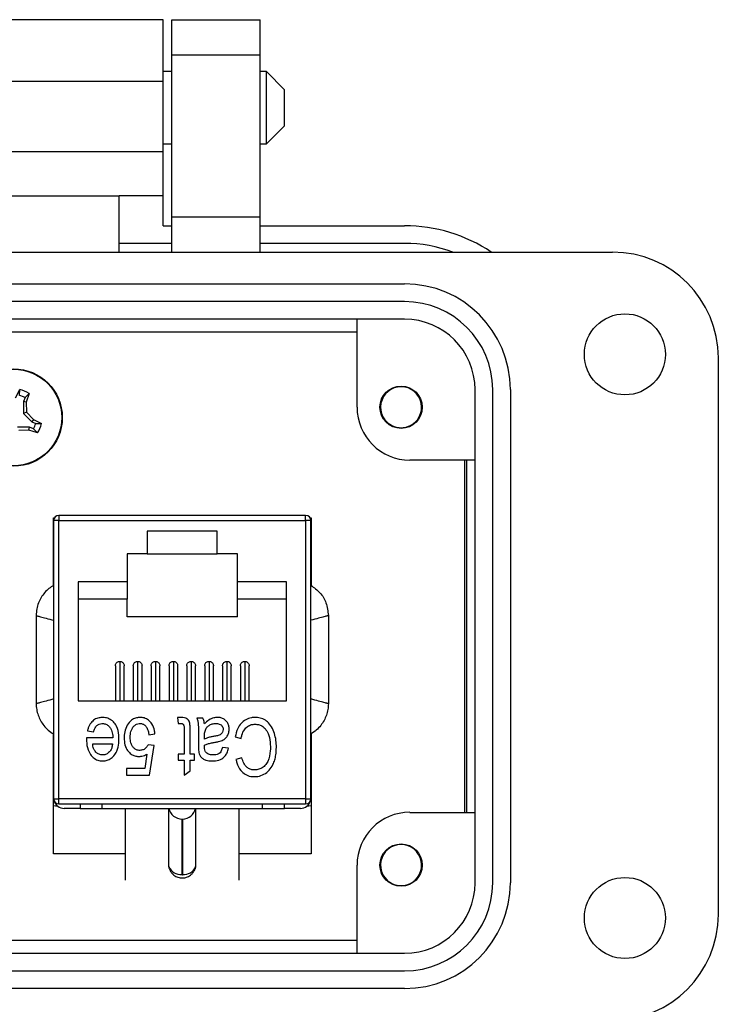
# Model space of a CAD drawing. Units: inches. Extents: x 0.5 to 8, y 0.4 to 10.7.
# Drawn here: x 2.5 to 3.3, y 5.1 to 6.2 of the extents above; entities that cross this region are included whole.
import ezdxf

# ---------------------------------------------------------------- set-up
doc = ezdxf.new("R2010")
doc.units = ezdxf.units.IN
doc.header["$MEASUREMENT"] = 0

msp = doc.modelspace()

# ---------------------------------------------------------------- linework, layer by layer
at = {"color": 7, "linetype": 'Continuous', "lineweight": 25}
for p, q in [((2.6217, 6.2157), (2.3194, 6.2157)), ((2.6217, 6.2157), (2.6217, 6.2157)), ((2.6564, 6.2157), (2.6217, 6.2157)), ((2.6565, 6.2157), (2.6564, 6.2157)), ((2.6564, 6.1463), (2.6564, 6.2157)), ((2.6663, 6.2157), (2.7655, 6.2157)), ((2.6663, 6.176), (2.6663, 6.2157)), ((2.7655, 6.176), (2.7655, 6.2157)), ((2.6663, 6.176), (2.7655, 6.176)), ((2.6663, 5.9936), (2.6663, 6.176)), ((2.7655, 5.9936), (2.7655, 6.176)), ((2.6663, 6.1572), (2.6564, 6.1572)), ((2.7726, 6.1572), (2.7655, 6.1572)), ((2.793, 6.1369), (2.7726, 6.1572)), ((2.7726, 6.1166), (2.7726, 6.1572)), ((2.6217, 6.1463), (2.3194, 6.1463)), ((2.6217, 6.1463), (2.6217, 6.1463)), ((2.6564, 6.1463), (2.6217, 6.1463)), ((2.6564, 6.067), (2.6564, 6.1463)), ((2.793, 6.1166), (2.793, 6.1369)), ((2.7726, 6.0759), (2.7726, 6.1166)), ((2.793, 6.0962), (2.793, 6.1166)), ((2.7726, 6.0759), (2.793, 6.0962)), ((2.6564, 6.0759), (2.6663, 6.0759)), ((2.7655, 6.0759), (2.7726, 6.0759)), ((2.6217, 6.067), (2.3194, 6.067)), ((2.6564, 6.067), (2.6217, 6.067)), ((2.6217, 6.067), (2.6217, 6.067)), ((2.6564, 6.0174), (2.6564, 6.067)), ((2.369, 6.0174), (2.6069, 6.0174)), ((2.6564, 6.0174), (2.6069, 6.0174)), ((2.6069, 5.9639), (2.6069, 6.0174)), ((2.6564, 5.9837), (2.6564, 6.0174)), ((2.7655, 5.9936), (2.6663, 5.9936)), ((2.6663, 5.954), (2.6663, 5.9936)), ((2.7655, 5.954), (2.7655, 5.9936)), ((2.6564, 5.9837), (2.6663, 5.9837)), ((2.7655, 5.9837), (2.928, 5.9837)), ((2.6663, 5.9639), (2.6069, 5.9639)), ((2.6069, 5.954), (2.6069, 5.9639)), ((2.928, 5.9639), (2.7655, 5.9639)), ((1.8138, 5.954), (3.162, 5.954)), ((2.0478, 5.9183), (2.928, 5.9183)), ((2.928, 5.8985), (2.0478, 5.8985)), ((2.928, 5.8787), (2.0478, 5.8787)), ((2.8745, 5.7795), (2.8745, 5.8787)), ((2.1013, 5.8643), (2.8745, 5.8643)), ((3.2809, 5.835), (3.2809, 5.2086)), ((2.4903, 5.7902), (2.495, 5.7993)), ((2.4949, 5.7928), (2.495, 5.7993)), ((3.0073, 5.2442), (3.0073, 5.7993)), ((3.0272, 5.2442), (3.0272, 5.7993)), ((3.047, 5.7993), (3.047, 5.2442)), ((2.501, 5.7903), (2.4991, 5.7858)), ((2.4991, 5.7858), (2.4991, 5.7724)), ((2.5024, 5.7851), (2.4991, 5.7858)), ((2.5055, 5.795), (2.501, 5.7903)), ((2.5055, 5.795), (2.5024, 5.7851)), ((2.5024, 5.7851), (2.5027, 5.7739)), ((2.5027, 5.7739), (2.4991, 5.7724)), ((2.4991, 5.7724), (2.5085, 5.763)), ((2.5027, 5.7739), (2.5104, 5.7658)), ((2.5104, 5.7658), (2.5085, 5.763)), ((2.5085, 5.763), (2.513, 5.7611)), ((2.5104, 5.7658), (2.5196, 5.761)), ((2.506, 5.7569), (2.4926, 5.7569)), ((2.5054, 5.7537), (2.4942, 5.7533)), ((2.5054, 5.7537), (2.506, 5.7569)), ((2.5152, 5.7505), (2.5054, 5.7537)), ((2.5105, 5.7551), (2.506, 5.7569)), ((2.5152, 5.7505), (2.5105, 5.7551)), ((2.513, 5.7611), (2.5196, 5.761)), ((2.933, 5.7582), (2.9302, 5.757)), ((3.0073, 5.72), (2.934, 5.72)), ((2.9954, 5.72), (2.9954, 5.3235)), ((2.9975, 5.72), (2.9975, 5.3235)), ((2.5329, 5.5789), (2.5329, 5.6549)), ((2.5329, 5.6549), (2.5341, 5.6549)), ((2.8167, 5.6578), (2.5391, 5.6578)), ((2.5391, 5.6578), (2.5391, 5.6519)), ((2.8167, 5.6519), (2.8167, 5.6578)), ((2.8218, 5.6549), (2.8229, 5.6549)), ((2.8229, 5.6549), (2.8229, 5.5788)), ((2.5332, 5.6519), (2.5332, 5.3389)), ((2.5391, 5.6519), (2.5332, 5.6519)), ((2.5391, 5.3389), (2.5391, 5.6519)), ((2.5391, 5.6519), (2.8167, 5.6519)), ((2.8167, 5.6519), (2.8167, 5.3389)), ((2.8226, 5.6519), (2.8167, 5.6519)), ((2.8226, 5.3389), (2.8226, 5.6519)), ((2.7173, 5.6401), (2.6385, 5.6401)), ((2.6385, 5.6401), (2.6385, 5.6145)), ((2.7173, 5.6145), (2.7173, 5.6401)), ((2.6385, 5.6145), (2.6159, 5.6145)), ((2.6159, 5.6145), (2.6159, 5.583)), ((2.6385, 5.6145), (2.7173, 5.6145)), ((2.7399, 5.6145), (2.7173, 5.6145)), ((2.7399, 5.583), (2.7399, 5.6145)), ((2.6159, 5.583), (2.5608, 5.583)), ((2.5608, 5.583), (2.5608, 5.4492)), ((2.6159, 5.583), (2.6159, 5.5633)), ((2.795, 5.583), (2.7399, 5.583)), ((2.7399, 5.5633), (2.7399, 5.583)), ((2.795, 5.4492), (2.795, 5.583)), ((2.6159, 5.5633), (2.5608, 5.5633)), ((2.6159, 5.5436), (2.6159, 5.5633)), ((2.795, 5.5633), (2.7399, 5.5633)), ((2.7399, 5.5436), (2.7399, 5.5633)), ((2.5135, 5.545), (2.5135, 5.4458)), ((2.7399, 5.5436), (2.6159, 5.5436)), ((2.8423, 5.545), (2.8423, 5.4458)), ((2.6027, 5.4885), (2.6027, 5.4492)), ((2.6076, 5.4934), (2.6076, 5.4492)), ((2.6126, 5.4492), (2.6126, 5.4885)), ((2.6228, 5.4885), (2.6228, 5.4492)), ((2.6277, 5.4934), (2.6277, 5.4492)), ((2.6326, 5.4492), (2.6326, 5.4885)), ((2.6429, 5.4885), (2.6429, 5.4492)), ((2.6478, 5.4934), (2.6478, 5.4492)), ((2.6527, 5.4492), (2.6527, 5.4885)), ((2.663, 5.4885), (2.663, 5.4492)), ((2.6679, 5.4934), (2.6679, 5.4492)), ((2.6728, 5.4492), (2.6728, 5.4885)), ((2.683, 5.4885), (2.683, 5.4492)), ((2.688, 5.4934), (2.688, 5.4492)), ((2.6929, 5.4492), (2.6929, 5.4885)), ((2.7031, 5.4885), (2.7031, 5.4492)), ((2.708, 5.4934), (2.708, 5.4492)), ((2.713, 5.4492), (2.713, 5.4885)), ((2.7232, 5.4885), (2.7232, 5.4492)), ((2.7281, 5.4934), (2.7281, 5.4492)), ((2.733, 5.4492), (2.733, 5.4885)), ((2.7433, 5.4885), (2.7433, 5.4492)), ((2.7482, 5.4934), (2.7482, 5.4492)), ((2.7531, 5.4492), (2.7531, 5.4885)), ((2.5608, 5.4492), (2.795, 5.4492)), ((2.6774, 5.4303), (2.6724, 5.4303)), ((2.6724, 5.4303), (2.6733, 5.4236)), ((2.6733, 5.4236), (2.6762, 5.4236)), ((2.7011, 5.4295), (2.6944, 5.4295)), ((2.5329, 5.2769), (2.5329, 5.412)), ((2.5712, 5.4151), (2.5779, 5.4143)), ((2.6404, 5.4109), (2.6471, 5.4118)), ((2.68, 5.4169), (2.68, 5.389)), ((2.6868, 5.389), (2.6868, 5.416)), ((2.696, 5.4098), (2.696, 5.3991)), ((2.7028, 5.4058), (2.7028, 5.4087)), ((2.7374, 5.4084), (2.7441, 5.4067)), ((2.8229, 5.412), (2.8229, 5.2769)), ((2.5999, 5.4075), (2.5703, 5.4075)), ((2.5703, 5.4075), (2.5703, 5.4055)), ((2.5771, 5.4008), (2.5995, 5.4008)), ((2.6463, 5.3986), (2.6395, 5.3996)), ((2.6412, 5.3654), (2.6463, 5.3986)), ((2.7028, 5.3972), (2.7028, 5.3991)), ((2.638, 5.389), (2.6356, 5.3729)), ((2.68, 5.389), (2.6733, 5.389)), ((2.6733, 5.389), (2.6733, 5.3822)), ((2.6918, 5.389), (2.6868, 5.389)), ((2.6918, 5.3822), (2.6918, 5.389)), ((2.7298, 5.3957), (2.723, 5.3966)), ((2.6733, 5.3822), (2.68, 5.3822)), ((2.68, 5.3822), (2.68, 5.3654)), ((2.6868, 5.3704), (2.6868, 5.3822)), ((2.6868, 5.3822), (2.6918, 5.3822)), ((2.745, 5.3848), (2.7382, 5.3831)), ((2.6356, 5.3729), (2.6151, 5.3729)), ((2.6151, 5.3729), (2.6151, 5.3654)), ((2.6151, 5.3654), (2.6412, 5.3654)), ((2.68, 5.3654), (2.6868, 5.3704)), ((2.5354, 5.3304), (2.5329, 5.331)), ((2.5332, 5.3389), (2.5391, 5.3389)), ((2.8167, 5.3389), (2.5391, 5.3389)), ((2.5391, 5.333), (2.5391, 5.3389)), ((2.5391, 5.333), (2.8167, 5.333)), ((2.5629, 5.333), (2.5629, 5.328)), ((2.5879, 5.328), (2.5879, 5.333)), ((2.7679, 5.333), (2.7679, 5.328)), ((2.7929, 5.328), (2.7929, 5.333)), ((2.8167, 5.3389), (2.8167, 5.333)), ((2.8167, 5.3389), (2.8226, 5.3389)), ((2.8229, 5.3309), (2.8204, 5.3304)), ((2.5379, 5.3304), (2.5354, 5.3304)), ((2.5629, 5.328), (2.545, 5.328)), ((2.5629, 5.328), (2.5879, 5.328)), ((2.5879, 5.328), (2.7679, 5.328)), ((2.6139, 5.2472), (2.6139, 5.328)), ((2.6629, 5.2625), (2.6629, 5.328)), ((2.6929, 5.328), (2.6929, 5.2625)), ((2.7419, 5.2472), (2.7419, 5.328)), ((2.7679, 5.328), (2.7929, 5.328)), ((2.8108, 5.328), (2.7929, 5.328)), ((2.8204, 5.3304), (2.8179, 5.3304)), ((2.934, 5.3235), (3.0073, 5.3235)), ((2.6776, 5.2535), (2.6776, 5.316)), ((2.6782, 5.316), (2.6782, 5.2535)), ((2.6139, 5.2769), (2.5329, 5.2769)), ((2.8229, 5.2769), (2.7419, 5.2769)), ((2.6635, 5.2598), (2.6629, 5.2625)), ((2.6929, 5.2625), (2.6923, 5.2598)), ((2.8745, 5.1649), (2.8745, 5.2641)), ((2.933, 5.2427), (2.9302, 5.2415)), ((2.8745, 5.1793), (2.1013, 5.1793)), ((2.0478, 5.1649), (2.928, 5.1649)), ((2.0478, 5.1451), (2.928, 5.1451)), ((2.928, 5.1253), (2.0478, 5.1253))]:
    msp.add_line(p, q, dxfattribs=at)
for centre, radius in [((3.1759, 5.839), 0.0456), ((2.4881, 5.7679), 0.0548), ((2.4881, 5.7679), 0.0543), ((2.9241, 5.7795), 0.0238), ((2.9241, 5.2641), 0.0238), ((3.1759, 5.2046), 0.0456)]:
    msp.add_circle(centre, radius, dxfattribs=at)
for centre, radius, start, end in [((2.928, 5.8093), 0.1745, 56.0521, 90), ((2.928, 5.8093), 0.1546, 69.3736, 90), ((3.162, 5.835), 0.119, 0, 90), ((2.928, 5.7993), 0.119, 0, 90), ((2.928, 5.7993), 0.0991, 0, 90), ((2.928, 5.7993), 0.0793, 0, 90), ((2.4881, 5.7679), 0.0322, 57.3284, 77.6263), ((2.9241, 5.7795), 0.0231, 292.8192, 247.1808), ((2.4881, 5.7679), 0.0258, 60.2083, 74.7463), ((2.934, 5.7795), 0.0595, 180, 270), ((2.4881, 5.7679), 0.0258, 330.2083, 344.7463), ((2.4881, 5.7679), 0.0322, 327.3284, 347.6263), ((2.9241, 5.7795), 0.0231, 247.1808, 292.8192), ((2.5391, 5.6519), 0.00591, 90, 180), ((2.8167, 5.6519), 0.00591, 0, 90), ((2.5391, 5.3389), 0.00591, 180, 270), ((2.545, 5.3398), 0.0118, 194.8606, 270), ((2.8108, 5.3398), 0.0118, 270, 345.1394), ((2.8167, 5.3389), 0.00591, 270, 0), ((2.6776, 5.331), 0.015, 191.537, 270), ((2.6782, 5.331), 0.015, 270, 348.463), ((2.934, 5.2641), 0.0595, 90, 180), ((2.9241, 5.2641), 0.0231, 292.8192, 247.1808), ((2.6764, 5.268), 0.0146, 201.9728, 274.6598), ((2.6794, 5.268), 0.0146, 265.3402, 338.0272), ((2.9241, 5.2641), 0.0231, 247.1808, 292.8192), ((2.928, 5.2442), 0.119, 270, 0), ((2.928, 5.2442), 0.0991, 270, 0), ((2.928, 5.2442), 0.0793, 270, 360), ((3.162, 5.2086), 0.119, 270, 0)]:
    msp.add_arc(centre, radius, start, end, dxfattribs=at)
for points, knots in [([(2.9151, 5.7582), (2.9127, 5.7593), (2.9089, 5.761), (2.9064, 5.7642), (2.9055, 5.7654)], [0, 0, 0, 0, 0.641174, 1, 1, 1, 1]), ([(2.5332, 5.5791), (2.5314, 5.5779), (2.5277, 5.5755), (2.523, 5.5708), (2.519, 5.5654), (2.516, 5.5592), (2.5139, 5.5524), (2.5137, 5.5475), (2.5135, 5.545)], [0, 0, 0, 0, 0.158794, 0.322194, 0.480988, 0.644387, 0.819093, 1, 1, 1, 1]), ([(2.8226, 5.5791), (2.8262, 5.5765), (2.8334, 5.5713), (2.8407, 5.5591), (2.8417, 5.5499), (2.8423, 5.545)], [0, 0, 0, 0, 0.322283, 0.644566, 1, 1, 1, 1]), ([(2.5135, 5.545), (2.5138, 5.5449), (2.5143, 5.5448), (2.5183, 5.5437), (2.5244, 5.5421), (2.5303, 5.5405), (2.5332, 5.5397)], [0, 0, 0, 0, 0.241369, 0.487978, 0.740612, 1, 1, 1, 1]), ([(2.8423, 5.545), (2.842, 5.5449), (2.8416, 5.5448), (2.8376, 5.5437), (2.8314, 5.5421), (2.8256, 5.5405), (2.8226, 5.5397)], [0, 0, 0, 0, 0.241369, 0.487978, 0.740612, 1, 1, 1, 1]), ([(2.6028, 5.4885), (2.6028, 5.4887), (2.6027, 5.4894), (2.6031, 5.4907), (2.6041, 5.4921), (2.6055, 5.4931), (2.6067, 5.4934), (2.6075, 5.4934), (2.6076, 5.4934)], [0, 0, 0, 0, 0.0782005, 0.2919077, 0.5056149, 0.7193221, 0.9330293, 1, 1, 1, 1]), ([(2.6076, 5.4934), (2.6082, 5.4934), (2.6093, 5.4933), (2.6108, 5.4924), (2.6119, 5.4912), (2.6125, 5.4898), (2.6125, 5.4889), (2.6125, 5.4885)], [0, 0, 0, 0, 0.214738, 0.429476, 0.644213, 0.858951, 1, 1, 1, 1]), ([(2.6229, 5.4885), (2.6228, 5.4887), (2.6228, 5.4894), (2.6232, 5.4907), (2.6242, 5.4921), (2.6256, 5.4931), (2.6268, 5.4934), (2.6275, 5.4934), (2.6277, 5.4934)], [0, 0, 0, 0, 0.0782, 0.291908, 0.505615, 0.719322, 0.933029, 1, 1, 1, 1]), ([(2.6277, 5.4934), (2.6283, 5.4934), (2.6294, 5.4933), (2.6309, 5.4924), (2.632, 5.4912), (2.6326, 5.4898), (2.6326, 5.4889), (2.6326, 5.4885)], [0, 0, 0, 0, 0.214738, 0.429476, 0.644213, 0.858951, 1, 1, 1, 1]), ([(2.6429, 5.4885), (2.6429, 5.4887), (2.6428, 5.4894), (2.6433, 5.4907), (2.6443, 5.4921), (2.6456, 5.4931), (2.6469, 5.4934), (2.6476, 5.4934), (2.6478, 5.4934)], [0, 0, 0, 0, 0.0782, 0.291908, 0.505615, 0.719322, 0.933029, 1, 1, 1, 1]), ([(2.6478, 5.4934), (2.6483, 5.4934), (2.6495, 5.4933), (2.6509, 5.4924), (2.652, 5.4912), (2.6527, 5.4898), (2.6527, 5.4889), (2.6527, 5.4885)], [0, 0, 0, 0, 0.214738, 0.429476, 0.644213, 0.858951, 1, 1, 1, 1]), ([(2.663, 5.4885), (2.663, 5.4887), (2.6629, 5.4894), (2.6634, 5.4907), (2.6643, 5.4921), (2.6657, 5.4931), (2.667, 5.4934), (2.6677, 5.4934), (2.6679, 5.4934)], [0, 0, 0, 0, 0.0782005, 0.2919077, 0.5056149, 0.7193221, 0.9330293, 1, 1, 1, 1]), ([(2.6679, 5.4934), (2.6684, 5.4934), (2.6695, 5.4933), (2.671, 5.4924), (2.6721, 5.4912), (2.6727, 5.4898), (2.6727, 5.4889), (2.6727, 5.4885)], [0, 0, 0, 0, 0.214738, 0.429476, 0.644213, 0.858951, 1, 1, 1, 1]), ([(2.6831, 5.4885), (2.6831, 5.4887), (2.683, 5.4894), (2.6835, 5.4907), (2.6844, 5.4921), (2.6858, 5.4931), (2.6871, 5.4934), (2.6878, 5.4934), (2.688, 5.4934)], [0, 0, 0, 0, 0.0782, 0.291908, 0.505615, 0.719322, 0.933029, 1, 1, 1, 1]), ([(2.688, 5.4934), (2.6885, 5.4934), (2.6896, 5.4933), (2.6911, 5.4924), (2.6922, 5.4912), (2.6928, 5.4898), (2.6928, 5.4889), (2.6928, 5.4885)], [0, 0, 0, 0, 0.214738, 0.429476, 0.644213, 0.858951, 1, 1, 1, 1]), ([(2.7032, 5.4885), (2.7032, 5.4887), (2.7031, 5.4894), (2.7035, 5.4907), (2.7045, 5.4921), (2.7059, 5.4931), (2.7071, 5.4934), (2.7079, 5.4934), (2.708, 5.4934)], [0, 0, 0, 0, 0.0782, 0.291908, 0.505615, 0.719322, 0.933029, 1, 1, 1, 1]), ([(2.708, 5.4934), (2.7086, 5.4934), (2.7097, 5.4933), (2.7112, 5.4924), (2.7123, 5.4912), (2.7129, 5.4898), (2.7129, 5.4889), (2.7129, 5.4885)], [0, 0, 0, 0, 0.214738, 0.429476, 0.644213, 0.858951, 1, 1, 1, 1]), ([(2.7233, 5.4885), (2.7232, 5.4887), (2.7232, 5.4894), (2.7236, 5.4907), (2.7246, 5.4921), (2.726, 5.4931), (2.7272, 5.4934), (2.7279, 5.4934), (2.7281, 5.4934)], [0, 0, 0, 0, 0.0782, 0.291908, 0.505615, 0.719322, 0.933029, 1, 1, 1, 1]), ([(2.7281, 5.4934), (2.7287, 5.4934), (2.7298, 5.4933), (2.7312, 5.4924), (2.7323, 5.4912), (2.733, 5.4898), (2.733, 5.4889), (2.733, 5.4885)], [0, 0, 0, 0, 0.214738, 0.429476, 0.644213, 0.858951, 1, 1, 1, 1]), ([(2.7433, 5.4885), (2.7433, 5.4887), (2.7432, 5.4894), (2.7437, 5.4907), (2.7447, 5.4921), (2.746, 5.4931), (2.7473, 5.4934), (2.748, 5.4934), (2.7482, 5.4934)], [0, 0, 0, 0, 0.0782, 0.291908, 0.505615, 0.719322, 0.933029, 1, 1, 1, 1]), ([(2.7482, 5.4934), (2.7487, 5.4934), (2.7498, 5.4933), (2.7513, 5.4924), (2.7524, 5.4912), (2.7531, 5.4898), (2.753, 5.4889), (2.753, 5.4885)], [0, 0, 0, 0, 0.214738, 0.429476, 0.644213, 0.858951, 1, 1, 1, 1]), ([(2.5332, 5.4511), (2.5303, 5.4503), (2.5244, 5.4487), (2.5183, 5.4471), (2.5143, 5.446), (2.5138, 5.4459), (2.5135, 5.4458)], [0, 0, 0, 0, 0.259388, 0.512022, 0.758631, 1, 1, 1, 1]), ([(2.5135, 5.4458), (2.5136, 5.4437), (2.5139, 5.4392), (2.5156, 5.4328), (2.5183, 5.4267), (2.5221, 5.421), (2.527, 5.4158), (2.5311, 5.4131), (2.5332, 5.4118)], [0, 0, 0, 0, 0.158794, 0.322194, 0.480988, 0.644387, 0.819093, 1, 1, 1, 1]), ([(2.8423, 5.4458), (2.842, 5.4459), (2.8416, 5.446), (2.8376, 5.4471), (2.8314, 5.4487), (2.8256, 5.4503), (2.8226, 5.4511)], [0, 0, 0, 0, 0.241369, 0.487978, 0.740612, 1, 1, 1, 1]), ([(2.8423, 5.4458), (2.8422, 5.4437), (2.842, 5.4392), (2.8402, 5.4328), (2.8375, 5.4267), (2.8337, 5.421), (2.8288, 5.4158), (2.8247, 5.4131), (2.8226, 5.4118)], [0, 0, 0, 0, 0.158794, 0.322194, 0.480988, 0.644387, 0.819093, 1, 1, 1, 1]), ([(2.5882, 5.4303), (2.5869, 5.4302), (2.5838, 5.4301), (2.5791, 5.4282), (2.5748, 5.4243), (2.5723, 5.4196), (2.5715, 5.4163), (2.5712, 5.4151)], [0, 0, 0, 0, 0.158609, 0.377939, 0.589677, 0.851417, 1, 1, 1, 1]), ([(2.5779, 5.4143), (2.5784, 5.4155), (2.5793, 5.418), (2.5814, 5.421), (2.5842, 5.423), (2.5866, 5.4235), (2.5879, 5.4235), (2.5882, 5.4236)], [0, 0, 0, 0, 0.264837, 0.531914, 0.733398, 0.935237, 1, 1, 1, 1]), ([(2.6066, 5.4062), (2.6066, 5.4076), (2.6065, 5.4124), (2.605, 5.4193), (2.6006, 5.4257), (2.5957, 5.4291), (2.5913, 5.4302), (2.5888, 5.4303), (2.5882, 5.4303)], [0, 0, 0, 0, 0.115799, 0.430012, 0.606078, 0.782994, 0.94596, 1, 1, 1, 1]), ([(2.5882, 5.4236), (2.5895, 5.4234), (2.5922, 5.4231), (2.5954, 5.4207), (2.5982, 5.4169), (2.5995, 5.4123), (2.5998, 5.4089), (2.5999, 5.4075)], [0, 0, 0, 0, 0.181999, 0.364711, 0.529756, 0.81076, 1, 1, 1, 1]), ([(2.6304, 5.4303), (2.629, 5.4302), (2.6261, 5.4301), (2.6218, 5.4282), (2.6174, 5.4242), (2.614, 5.4181), (2.6126, 5.412), (2.6126, 5.4084), (2.6125, 5.4073)], [0, 0, 0, 0, 0.12207, 0.27294, 0.423856, 0.664697, 0.905852, 1, 1, 1, 1]), ([(2.6193, 5.4077), (2.6193, 5.409), (2.6194, 5.4124), (2.6208, 5.417), (2.6235, 5.4207), (2.6263, 5.4228), (2.6287, 5.4235), (2.63, 5.4235), (2.6304, 5.4236)], [0, 0, 0, 0, 0.183613, 0.468242, 0.659769, 0.813756, 0.944642, 1, 1, 1, 1]), ([(2.6471, 5.4118), (2.647, 5.4131), (2.6466, 5.417), (2.6444, 5.4226), (2.6401, 5.4274), (2.6353, 5.43), (2.6319, 5.4302), (2.6304, 5.4303)], [0, 0, 0, 0, 0.142592, 0.431753, 0.63213, 0.833267, 1, 1, 1, 1]), ([(2.6304, 5.4236), (2.6315, 5.4234), (2.6337, 5.4232), (2.6365, 5.4211), (2.6389, 5.4176), (2.6399, 5.4139), (2.6403, 5.4115), (2.6404, 5.4109)], [0, 0, 0, 0, 0.182535, 0.36575, 0.578744, 0.897312, 1, 1, 1, 1]), ([(2.6762, 5.4236), (2.6765, 5.4235), (2.6772, 5.4235), (2.6781, 5.4232), (2.6789, 5.4227), (2.6793, 5.4222), (2.6794, 5.4219)], [0, 0, 0, 0, 0.260029, 0.52227, 0.75581, 1, 1, 1, 1]), ([(2.6868, 5.416), (2.6868, 5.4173), (2.6867, 5.4199), (2.6865, 5.4234), (2.6857, 5.4264), (2.6841, 5.4283), (2.6817, 5.4298), (2.6794, 5.4303), (2.6778, 5.4303), (2.6774, 5.4303)], [0, 0, 0, 0, 0.19692, 0.399247, 0.524917, 0.65155, 0.766944, 0.939964, 1, 1, 1, 1]), ([(2.6794, 5.4219), (2.6796, 5.4213), (2.6799, 5.4202), (2.68, 5.4185), (2.68, 5.4175), (2.68, 5.4169)], [0, 0, 0, 0, 0.39351, 0.69635, 1, 1, 1, 1]), ([(2.6944, 5.4295), (2.6948, 5.4282), (2.696, 5.4244), (2.696, 5.4177), (2.696, 5.4124), (2.696, 5.4098)], [0, 0, 0, 0, 0.198284, 0.597166, 1, 1, 1, 1]), ([(2.7028, 5.423), (2.7027, 5.4236), (2.7026, 5.4249), (2.7021, 5.4271), (2.7015, 5.4286), (2.7011, 5.4295)], [0, 0, 0, 0, 0.291487, 0.58325, 1, 1, 1, 1]), ([(2.7172, 5.4303), (2.7159, 5.4302), (2.7126, 5.43), (2.7075, 5.4275), (2.7044, 5.4246), (2.7028, 5.423)], [0, 0, 0, 0, 0.2376179, 0.5891532, 1, 1, 1, 1]), ([(2.7028, 5.4087), (2.7028, 5.41), (2.7029, 5.4129), (2.7039, 5.4171), (2.7065, 5.4204), (2.7098, 5.4225), (2.713, 5.4235), (2.715, 5.4235), (2.7156, 5.4236)], [0, 0, 0, 0, 0.176963, 0.39668, 0.563299, 0.729347, 0.917892, 1, 1, 1, 1]), ([(2.7156, 5.4236), (2.7169, 5.4235), (2.719, 5.4233), (2.7216, 5.422), (2.723, 5.4203), (2.7238, 5.4184), (2.7239, 5.4172), (2.7239, 5.4167)], [0, 0, 0, 0, 0.326999, 0.51239, 0.698788, 0.866416, 1, 1, 1, 1]), ([(2.7306, 5.4171), (2.7306, 5.4184), (2.7304, 5.421), (2.7288, 5.4248), (2.726, 5.4279), (2.7224, 5.4298), (2.7193, 5.4303), (2.7176, 5.4303), (2.7172, 5.4303)], [0, 0, 0, 0, 0.186194, 0.373772, 0.570385, 0.754713, 0.949096, 1, 1, 1, 1]), ([(2.7596, 5.4303), (2.7582, 5.4303), (2.7547, 5.4301), (2.7491, 5.428), (2.7438, 5.4237), (2.7396, 5.417), (2.7382, 5.4116), (2.7374, 5.4084)], [0, 0, 0, 0, 0.11598, 0.316429, 0.508335, 0.71165, 1, 1, 1, 1]), ([(2.7441, 5.4067), (2.7444, 5.408), (2.7451, 5.4114), (2.7473, 5.4163), (2.7512, 5.4203), (2.7555, 5.4224), (2.7585, 5.4226), (2.7598, 5.4227)], [0, 0, 0, 0, 0.160926, 0.4325012, 0.635506, 0.8392235, 1, 1, 1, 1]), ([(2.7838, 5.3966), (2.7838, 5.3979), (2.7837, 5.4019), (2.7828, 5.4085), (2.7804, 5.4161), (2.7767, 5.4227), (2.7716, 5.4275), (2.7657, 5.43), (2.7616, 5.4302), (2.7596, 5.4303)], [0, 0, 0, 0, 0.084465, 0.256464, 0.427958, 0.598437, 0.734994, 0.871663, 1, 1, 1, 1]), ([(2.7598, 5.4227), (2.7611, 5.4226), (2.7637, 5.4225), (2.7677, 5.4208), (2.7716, 5.4176), (2.7754, 5.4114), (2.7769, 5.4039), (2.777, 5.3986), (2.777, 5.3966)], [0, 0, 0, 0, 0.112444, 0.225559, 0.359308, 0.540348, 0.827596, 1, 1, 1, 1]), ([(2.7141, 5.4092), (2.7128, 5.409), (2.7103, 5.4085), (2.7064, 5.4074), (2.704, 5.4064), (2.7028, 5.4058)], [0, 0, 0, 0, 0.33229, 0.664224, 1, 1, 1, 1]), ([(2.7239, 5.4167), (2.7238, 5.4157), (2.7236, 5.414), (2.7222, 5.412), (2.7199, 5.4103), (2.717, 5.4097), (2.7148, 5.4093), (2.7141, 5.4092)], [0, 0, 0, 0, 0.213756, 0.367602, 0.52152, 0.842339, 1, 1, 1, 1]), ([(2.7149, 5.4025), (2.7162, 5.4027), (2.7193, 5.4032), (2.7238, 5.4045), (2.7275, 5.4075), (2.7298, 5.4113), (2.7306, 5.4146), (2.7306, 5.4166), (2.7306, 5.4171)], [0, 0, 0, 0, 0.165135, 0.397826, 0.576346, 0.754583, 0.939517, 1, 1, 1, 1]), ([(2.5703, 5.4055), (2.5703, 5.4041), (2.5704, 5.3994), (2.5719, 5.3925), (2.5763, 5.3861), (2.5812, 5.3825), (2.5855, 5.3814), (2.5878, 5.3814), (2.5882, 5.3814)], [0, 0, 0, 0, 0.117552, 0.427308, 0.612637, 0.79835, 0.963944, 1, 1, 1, 1]), ([(2.5798, 5.3922), (2.5792, 5.3933), (2.5781, 5.3951), (2.5774, 5.398), (2.5772, 5.3999), (2.5771, 5.4008)], [0, 0, 0, 0, 0.3898604, 0.6921367, 1, 1, 1, 1]), ([(2.5995, 5.4008), (2.5993, 5.3995), (2.599, 5.3968), (2.5974, 5.393), (2.5945, 5.3899), (2.5911, 5.3883), (2.589, 5.3882), (2.5881, 5.3881)], [0, 0, 0, 0, 0.210487, 0.422502, 0.658956, 0.865661, 1, 1, 1, 1]), ([(2.5882, 5.3814), (2.5895, 5.3815), (2.5926, 5.3816), (2.5971, 5.3836), (2.6014, 5.3873), (2.605, 5.3932), (2.6065, 5.3999), (2.6066, 5.4046), (2.6066, 5.4062)], [0, 0, 0, 0, 0.113777, 0.266508, 0.418579, 0.593125, 0.860105, 1, 1, 1, 1]), ([(2.6125, 5.4073), (2.6126, 5.406), (2.6127, 5.4021), (2.6142, 5.3961), (2.618, 5.3908), (2.6222, 5.3877), (2.6258, 5.3865), (2.6278, 5.3865), (2.6284, 5.3864)], [0, 0, 0, 0, 0.13536, 0.40954, 0.621877, 0.79337, 0.93945, 1, 1, 1, 1]), ([(2.6303, 5.3932), (2.6289, 5.3933), (2.6265, 5.3936), (2.6235, 5.3956), (2.6213, 5.3983), (2.6196, 5.4024), (2.6194, 5.4057), (2.6193, 5.4077)], [0, 0, 0, 0, 0.195753, 0.355836, 0.514824, 0.705001, 1, 1, 1, 1]), ([(2.6395, 5.3996), (2.6389, 5.3985), (2.6375, 5.3961), (2.6342, 5.3937), (2.6315, 5.3934), (2.6303, 5.3932)], [0, 0, 0, 0, 0.335371, 0.674673, 1, 1, 1, 1]), ([(2.696, 5.3991), (2.6961, 5.3978), (2.6961, 5.3945), (2.6965, 5.39), (2.6984, 5.3862), (2.701, 5.3838), (2.7054, 5.3817), (2.7091, 5.3815), (2.7115, 5.3814)], [0, 0, 0, 0, 0.142888, 0.360915, 0.481663, 0.601865, 0.741921, 1, 1, 1, 1]), ([(2.7028, 5.3991), (2.704, 5.3996), (2.7066, 5.4007), (2.7107, 5.4017), (2.7135, 5.4022), (2.7149, 5.4025)], [0, 0, 0, 0, 0.312957, 0.655619, 1, 1, 1, 1]), ([(2.7046, 5.3908), (2.7042, 5.3913), (2.7033, 5.3926), (2.7029, 5.3949), (2.7028, 5.3965), (2.7028, 5.3972)], [0, 0, 0, 0, 0.286948, 0.710107, 1, 1, 1, 1]), ([(2.5881, 5.3881), (2.5868, 5.3883), (2.5844, 5.3885), (2.5815, 5.3903), (2.5803, 5.3917), (2.5798, 5.3922)], [0, 0, 0, 0, 0.41471, 0.761286, 1, 1, 1, 1]), ([(2.6284, 5.3864), (2.6297, 5.3865), (2.632, 5.3866), (2.6353, 5.3876), (2.6371, 5.3885), (2.638, 5.389)], [0, 0, 0, 0, 0.392413, 0.692595, 1, 1, 1, 1]), ([(2.7124, 5.3881), (2.7111, 5.3882), (2.7091, 5.3883), (2.7064, 5.3893), (2.7052, 5.3903), (2.7046, 5.3908)], [0, 0, 0, 0, 0.466745, 0.72411, 1, 1, 1, 1]), ([(2.7115, 5.3814), (2.7128, 5.3814), (2.7166, 5.3815), (2.7219, 5.3829), (2.7261, 5.3865), (2.7286, 5.3907), (2.7294, 5.3939), (2.7298, 5.3957)], [0, 0, 0, 0, 0.153067, 0.442265, 0.61441, 0.785997, 1, 1, 1, 1]), ([(2.723, 5.3966), (2.7227, 5.3953), (2.7221, 5.3932), (2.7206, 5.3906), (2.7184, 5.389), (2.7156, 5.3882), (2.7135, 5.3882), (2.7124, 5.3881)], [0, 0, 0, 0, 0.2618843, 0.4327975, 0.577898, 0.7863484, 1, 1, 1, 1]), ([(2.759, 5.3637), (2.7603, 5.3637), (2.764, 5.3639), (2.77, 5.366), (2.776, 5.3707), (2.7798, 5.3765), (2.7821, 5.3825), (2.7835, 5.389), (2.7837, 5.3937), (2.7838, 5.3966)], [0, 0, 0, 0, 0.085553, 0.245149, 0.402956, 0.568549, 0.691382, 0.817676, 1, 1, 1, 1]), ([(2.777, 5.3966), (2.777, 5.3952), (2.7769, 5.3899), (2.7754, 5.3826), (2.7712, 5.3759), (2.7668, 5.3726), (2.7626, 5.3714), (2.7601, 5.3713), (2.7592, 5.3713)], [0, 0, 0, 0, 0.113357, 0.465605, 0.624909, 0.785989, 0.924254, 1, 1, 1, 1]), ([(2.7382, 5.3831), (2.7386, 5.3818), (2.7397, 5.3774), (2.7428, 5.3712), (2.7486, 5.3661), (2.7541, 5.3639), (2.7576, 5.3637), (2.759, 5.3637)], [0, 0, 0, 0, 0.127873, 0.445076, 0.656201, 0.867926, 1, 1, 1, 1]), ([(2.7592, 5.3713), (2.7579, 5.3713), (2.7552, 5.3715), (2.7516, 5.3733), (2.7481, 5.3767), (2.7461, 5.3808), (2.7453, 5.3838), (2.745, 5.3848)], [0, 0, 0, 0, 0.185974, 0.373449, 0.560951, 0.857761, 1, 1, 1, 1]), ([(2.6776, 5.316), (2.6776, 5.316), (2.6776, 5.316), (2.6777, 5.316), (2.6777, 5.316), (2.6778, 5.316), (2.6779, 5.316), (2.6779, 5.316), (2.678, 5.316), (2.6781, 5.316), (2.6781, 5.316), (2.6782, 5.316), (2.6782, 5.316), (2.6782, 5.316), (2.6782, 5.316)], [0, 0, 0, 0, 0.129629, 0.188993, 0.247983, 0.377617, 0.436994, 0.496051, 0.63244, 0.691693, 0.748025, 0.804357, 0.86361, 1, 1, 1, 1]), ([(2.6635, 5.2599), (2.664, 5.2586), (2.6651, 5.2563), (2.6679, 5.2531), (2.671, 5.2511), (2.6742, 5.25), (2.677, 5.2496), (2.6802, 5.2497), (2.6842, 5.2508), (2.6879, 5.2532), (2.6908, 5.2564), (2.6918, 5.2587), (2.6924, 5.2599)], [0, 0, 0, 0, 0.110603, 0.202055, 0.330287, 0.403975, 0.473642, 0.552713, 0.656429, 0.802539, 0.89482, 1, 1, 1, 1]), ([(2.6779, 5.2533), (2.6779, 5.2533), (2.6778, 5.2533), (2.6777, 5.2533), (2.6777, 5.2533), (2.6777, 5.2534), (2.6776, 5.2534), (2.6776, 5.2534), (2.6776, 5.2535)], [0, 0, 0, 0, 0.2694912, 0.3874691, 0.5, 0.6125309, 0.7305088, 1, 1, 1, 1]), ([(2.6779, 5.2533), (2.678, 5.2533), (2.678, 5.2533), (2.6781, 5.2533), (2.6781, 5.2533), (2.6782, 5.2534), (2.6782, 5.2534), (2.6782, 5.2534), (2.6782, 5.2535)], [0, 0, 0, 0, 0.269491, 0.387469, 0.5, 0.612531, 0.730509, 1, 1, 1, 1]), ([(2.9151, 5.2427), (2.9127, 5.2438), (2.9089, 5.2455), (2.9064, 5.2488), (2.9055, 5.25)], [0, 0, 0, 0, 0.641174, 1, 1, 1, 1])]:
    msp.add_open_spline(points, degree=3, knots=knots, dxfattribs=at)

doc.saveas('drawing.dxf')
